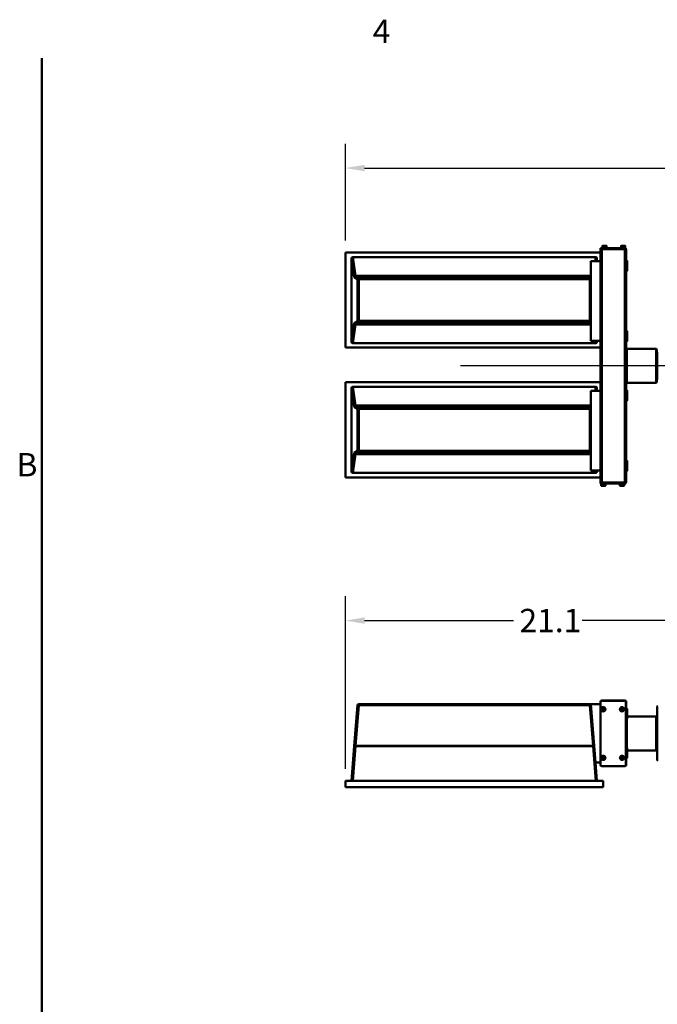
# Model space of a CAD drawing. Extents: x 1 to 169, y 2 to 106.
# Drawn here: x 3 to 35, y 55 to 106 of the extents above; entities that cross this region are included whole.
import ezdxf

# ---------------------------------------------------------------- set-up
doc = ezdxf.new("R2010")
doc.units = 0
doc.header["$LTSCALE"] = 10
doc.header["$MEASUREMENT"] = 0
for name, color, linetype, lineweight in [('Border_0', 7, 'Continuous', 50), ('Border_2', 7, 'Continuous', 50), ('Centerline(ANSI)', 7, 'Continuous', 25), ('Dimensions(ANSI)', 7, 'Continuous', 25), ('Visible Edges(ANSI)', 7, 'Continuous', 50), ('Visible Tangent Edges(ANSI)', 7, 'Continuous', 50)]:
    doc.layers.add(name, color=color, linetype=linetype, lineweight=lineweight)
doc.styles.add('DEFAULT-ANSI~0', font='ARIAL.TTF')
doc.styles.add('Text Style8', font='ARIAL.TTF')
doc.dimstyles.new('MY-DEFAULT-ANSI', dxfattribs={"dimscale": 10, "dimtxt": 0.12, "dimasz": 0.098425, "dimexe": 0.125, "dimexo": 0.0625, "dimgap": 0.031496, "dimtad": 0, "dimtih": 1, "dimtoh": 1, "dimdec": 1, "dimrnd": 1e-08, "dimzin": 4, "dimdsep": 46, "dimtxsty": 'DEFAULT-ANSI~0', "dimcen": 0.09, "dimdle": 0.393701, "dimclrd": 250, "dimclre": 250, "dimclrt": 250, "dimadec": 0, "dimazin": 1, "dimtfac": 1, "dimtofl": 0, "dimtmove": 0, "dimatfit": 3, "dimfxl": 0, "dimtolj": 1, "dimtzin": 4, "dimlwd": 25, "dimlwe": 25, "dimarcsym": 0})

# ---------------------------------------------------------------- blocks, each defined once
blk = doc.blocks.new('Borders Default Border')
at = {"layer": 'Border_0', "flags": 128}
blk.add_lwpolyline([(0.38, 0.62), (0.38, 10.38)], dxfattribs=at)
at = {"layer": 'Border_2', "char_height": 0.1201, "attachment_point": 7, "style": 'Text Style8'}
for s, insert, line_spacing_factor in [('4', (2.0828, 10.42), 2.753791), ('B', (0.2498, 8.19), 3.082128)]:
    blk.add_mtext(s, dxfattribs=dict(at, insert=insert, line_spacing_factor=line_spacing_factor))
blk = doc.blocks.new('*D24')
at = {"layer": 'Defpoints', "color": 0, "linetype": 'Continuous'}
for p in [(61.679, 98.142), (19.427, 93.793), (61.679, 93.704)]:
    blk.add_point(p, dxfattribs=at)
at = {"layer": 'Dimensions(ANSI)', "color": 250, "linetype": 'Continuous', "lineweight": 25}
for p, q in [((19.427, 94.418), (19.427, 99.392)), ((61.679, 94.329), (61.679, 99.392)), ((20.412, 98.142), (38.656, 98.142)), ((60.695, 98.142), (42.451, 98.142))]:
    blk.add_line(p, q, dxfattribs=at)
at = {"layer": 'Dimensions(ANSI)', "color": 250, "linetype": 'Continuous'}
for points in [[(20.412, 98.306), (20.412, 97.978), (19.427, 98.142)], [(60.695, 98.306), (60.695, 97.978), (61.679, 98.142)]]:
    blk.add_solid(points, dxfattribs=at)
at = {"layer": 'Dimensions(ANSI)', "color": 250, "linetype": 'Continuous', "lineweight": 25, "insert": (38.97, 98.755), "char_height": 1.2, "attachment_point": 1, "style": 'DEFAULT-ANSI~0'}
blk.add_mtext('\\A1;42.3', dxfattribs=at)
blk = doc.blocks.new('*D27')
at = {"layer": 'Defpoints', "color": 0, "linetype": 'Continuous'}
for p in [(40.553, 74.854), (40.553, 74.65), (19.427, 66.6)]:
    blk.add_point(p, dxfattribs=at)
at = {"layer": 'Dimensions(ANSI)', "color": 250, "linetype": 'Continuous', "lineweight": 25}
for p, q in [((19.427, 67.225), (19.427, 76.104)), ((20.412, 74.854), (28.064, 74.854)), ((39.569, 74.854), (31.6, 74.854))]:
    blk.add_line(p, q, dxfattribs=at)
at = {"layer": 'Dimensions(ANSI)', "color": 250, "linetype": 'Continuous'}
for points in [[(20.412, 75.018), (20.412, 74.69), (19.427, 74.854)], [(39.569, 75.018), (39.569, 74.69), (40.553, 74.854)]]:
    blk.add_solid(points, dxfattribs=at)
at = {"layer": 'Dimensions(ANSI)', "color": 250, "linetype": 'Continuous', "lineweight": 25, "insert": (28.379, 75.456), "char_height": 1.2, "attachment_point": 1, "style": 'DEFAULT-ANSI~0'}
blk.add_mtext('\\A1;21.1', dxfattribs=at)

msp = doc.modelspace()

# ---------------------------------------------------------------- linework, layer by layer
at = {"layer": 'Centerline(ANSI)', "linetype": 'Continuous'}
msp.add_line((54.769, 87.963), (25.344, 87.963), dxfattribs=at)
at = {"layer": 'Visible Edges(ANSI)'}
for p, q in [((19.427, 93.793), (19.427, 88.898)), ((19.427, 93.793), (19.427, 93.793)), ((19.427, 88.898), (19.427, 93.793)), ((19.427, 93.793), (32.554, 93.793)), ((32.554, 94.023), (32.614, 94.023)), ((32.554, 94.023), (32.554, 93.963)), ((32.554, 93.963), (32.614, 93.963)), ((32.554, 93.963), (32.554, 81.963)), ((32.614, 93.963), (32.554, 93.963)), ((32.614, 94.023), (33.792, 94.023)), ((33.807, 93.963), (32.614, 93.963)), ((32.614, 93.963), (33.792, 93.963)), ((32.645, 94.13), (32.645, 94.023)), ((32.657, 94.141), (32.85, 94.141)), ((32.862, 94.13), (32.862, 94.023)), ((33.605, 94.13), (33.605, 94.023)), ((33.617, 94.141), (33.81, 94.141)), ((33.792, 94.023), (33.852, 94.023)), ((33.807, 93.963), (33.867, 93.963)), ((33.822, 94.13), (33.822, 94.023)), ((33.852, 93.963), (33.852, 94.023)), ((33.867, 81.963), (33.867, 93.963)), ((19.74, 89.198), (19.74, 93.492)), ((19.798, 93.558), (32.307, 93.558)), ((32.554, 93.351), (32.054, 93.351)), ((32.054, 89.251), (32.054, 93.351)), ((32.365, 93.351), (32.365, 93.492)), ((33.917, 93.113), (33.917, 93.356)), ((33.917, 92.871), (33.917, 93.113)), ((33.917, 89.488), (33.917, 89.731)), ((32.054, 89.251), (32.554, 89.251)), ((32.365, 89.198), (32.365, 89.251)), ((33.917, 89.246), (33.917, 89.488)), ((19.427, 88.898), (19.427, 88.898)), ((19.427, 88.898), (32.554, 88.898)), ((19.798, 89.133), (32.307, 89.133)), ((33.867, 88.808), (33.897, 88.838)), ((33.897, 88.838), (33.897, 87.088)), ((33.897, 88.838), (35.419, 88.838)), ((35.419, 87.088), (35.419, 88.838)), ((35.449, 88.808), (35.419, 88.838)), ((35.449, 88.808), (35.449, 87.118)), ((35.461, 88.666), (35.471, 88.666)), ((35.461, 87.26), (35.471, 87.26)), ((19.427, 87.118), (19.427, 82.223)), ((19.427, 87.118), (19.427, 87.118)), ((19.427, 82.223), (19.427, 87.118)), ((19.427, 87.118), (32.554, 87.118)), ((19.74, 82.523), (19.74, 86.817)), ((19.798, 86.883), (32.307, 86.883)), ((32.554, 86.676), (32.054, 86.676)), ((32.054, 82.576), (32.054, 86.676)), ((32.365, 86.676), (32.365, 86.817)), ((33.867, 87.118), (33.897, 87.088)), ((33.897, 87.088), (35.419, 87.088)), ((33.917, 86.438), (33.917, 86.681)), ((35.449, 87.118), (35.419, 87.088)), ((33.917, 86.196), (33.917, 86.438)), ((33.917, 82.813), (33.917, 83.056)), ((33.917, 82.571), (33.917, 82.813)), ((19.427, 82.223), (19.427, 82.223)), ((19.427, 82.223), (32.554, 82.223)), ((19.798, 82.458), (32.307, 82.458)), ((32.054, 82.576), (32.554, 82.576)), ((32.365, 82.523), (32.365, 82.576)), ((32.614, 81.963), (32.554, 81.963)), ((32.554, 81.963), (32.554, 81.903)), ((32.614, 81.903), (32.554, 81.903)), ((32.584, 81.797), (32.584, 81.903)), ((32.789, 81.785), (32.596, 81.785)), ((32.614, 81.963), (33.807, 81.963)), ((33.792, 81.903), (32.614, 81.903)), ((32.8, 81.797), (32.8, 81.903)), ((33.544, 81.797), (33.544, 81.903)), ((33.749, 81.785), (33.556, 81.785)), ((33.76, 81.797), (33.76, 81.903)), ((33.852, 81.903), (33.792, 81.903)), ((33.867, 81.963), (33.807, 81.963)), ((33.852, 81.903), (33.852, 81.963)), ((20.047, 70.494), (19.881, 68.388)), ((31.999, 70.549), (20.106, 70.55)), ((32.054, 70.549), (32.554, 70.549)), ((32.29, 67.549), (32.054, 70.549)), ((32.554, 70.659), (32.554, 70.674)), ((32.554, 70.659), (32.554, 67.419)), ((32.614, 70.734), (33.807, 70.734)), ((33.792, 70.719), (32.614, 70.719)), ((33.852, 67.419), (33.852, 70.659)), ((33.867, 70.674), (33.867, 67.419)), ((32.635, 70.29), (32.664, 70.339)), ((32.664, 70.241), (32.635, 70.29)), ((32.664, 70.339), (32.721, 70.339)), ((32.721, 70.241), (32.664, 70.241)), ((32.721, 70.339), (32.749, 70.29)), ((32.749, 70.29), (32.721, 70.241)), ((33.595, 70.29), (33.624, 70.339)), ((33.624, 70.241), (33.595, 70.29)), ((33.624, 70.339), (33.681, 70.339)), ((33.681, 70.241), (33.624, 70.241)), ((33.681, 70.339), (33.709, 70.29)), ((33.709, 70.29), (33.681, 70.241)), ((33.917, 69.807), (33.917, 70.292)), ((35.471, 67.671), (35.471, 70.423)), ((33.897, 69.767), (33.897, 68.327)), ((33.917, 69.922), (35.419, 69.922)), ((35.419, 68.172), (35.419, 69.922)), ((35.449, 69.892), (35.419, 69.922)), ((35.449, 69.892), (35.449, 68.202)), ((35.461, 69.75), (35.471, 69.75)), ((19.881, 68.388), (19.74, 66.6)), ((33.917, 67.802), (33.917, 68.287)), ((33.917, 68.172), (35.419, 68.172)), ((35.449, 68.202), (35.419, 68.172)), ((35.461, 68.344), (35.471, 68.344)), ((32.365, 66.599), (32.29, 67.549)), ((32.554, 67.549), (32.29, 67.549)), ((32.635, 67.79), (32.664, 67.839)), ((32.664, 67.741), (32.635, 67.79)), ((32.664, 67.839), (32.721, 67.839)), ((32.721, 67.741), (32.664, 67.741)), ((32.721, 67.839), (32.749, 67.79)), ((32.749, 67.79), (32.721, 67.741)), ((33.595, 67.79), (33.624, 67.839)), ((33.624, 67.741), (33.595, 67.79)), ((33.624, 67.839), (33.681, 67.839)), ((33.681, 67.741), (33.624, 67.741)), ((33.681, 67.839), (33.709, 67.79)), ((33.709, 67.79), (33.681, 67.741)), ((32.614, 67.359), (33.792, 67.359)), ((33.807, 67.359), (33.792, 67.359)), ((19.427, 66.6), (19.427, 66.275)), ((19.427, 66.6), (32.677, 66.599)), ((32.677, 66.274), (32.677, 66.599)), ((32.677, 66.274), (19.427, 66.275))]:
    msp.add_line(p, q, dxfattribs=at)
for centre in [(32.692, 70.29), (33.652, 70.29), (32.692, 67.79), (33.652, 67.79)]:
    msp.add_circle(centre, 0.108, dxfattribs=at)
for centre, radius, start, end in [((32.657, 94.13), 0.0118, 90, 180), ((32.85, 94.13), 0.0118, 0, 90), ((33.617, 94.13), 0.0118, 90, 180), ((33.81, 94.13), 0.0118, 0, 90), ((33.867, 93.356), 0.05, 0, 90), ((33.867, 92.871), 0.05, 270, 0), ((33.867, 89.731), 0.05, 0, 90), ((33.867, 89.246), 0.05, 270, 0), ((35.461, 88.678), 0.012, 180, 270), ((35.461, 87.248), 0.012, 90, 180), ((33.867, 86.681), 0.05, 0, 90), ((33.867, 86.196), 0.05, 270, 0), ((33.867, 83.056), 0.05, 0, 90), ((33.867, 82.571), 0.05, 270, 0), ((32.596, 81.797), 0.0118, 180, 270), ((32.789, 81.797), 0.0118, 270, 0), ((33.556, 81.797), 0.0118, 180, 270), ((33.749, 81.797), 0.0118, 270, 0), ((20.106, 70.49), 0.06, 89.998, 175.498), ((31.999, 70.489), 0.06, 4.498, 89.998), ((32.614, 70.674), 0.06, 90, 180), ((32.614, 70.659), 0.06, 90, 180), ((33.792, 70.659), 0.06, 0, 90), ((33.807, 70.674), 0.06, 0, 90), ((35.501, 70.423), 0.03, 90, 180), ((33.867, 70.292), 0.05, 0, 90), ((33.867, 69.807), 0.05, 270, 0), ((35.461, 69.762), 0.012, 180, 270), ((33.867, 68.287), 0.05, 0, 90), ((35.461, 68.332), 0.012, 90, 180), ((32.614, 67.419), 0.06, 180, 270), ((33.792, 67.419), 0.06, 270, 0), ((33.807, 67.419), 0.06, 270, 0), ((33.867, 67.802), 0.05, 270, 0), ((35.501, 67.671), 0.03, 180, 270)]:
    msp.add_arc(centre, radius, start, end, dxfattribs=at)
for centre, major_axis, start_param, end_param in [((19.8, 93.49), (-0.0099, 0.0676), 6.155197, 7.688844), ((32.305, 93.49), (0.0099, 0.0676), 4.877527, 6.411174), ((19.8, 89.201), (-0.0099, -0.0676), 4.877527, 6.411174), ((32.305, 89.201), (0.0099, -0.0676), 6.155197, 7.688844), ((19.8, 86.815), (-0.0099, 0.0676), 6.155197, 7.688844), ((32.305, 86.815), (0.0099, 0.0676), 4.877527, 6.411174), ((19.8, 82.526), (-0.0099, -0.0676), 4.877527, 6.411174), ((32.305, 82.526), (0.0099, -0.0676), 6.155197, 7.688844)]:
    msp.add_ellipse(centre, major_axis=major_axis, ratio=0.878751, start_param=start_param, end_param=end_param, dxfattribs=at)
at = {"layer": 'Visible Tangent Edges(ANSI)'}
for p, q in [((32.614, 93.963), (32.614, 94.023)), ((32.614, 81.963), (32.614, 93.963)), ((32.862, 94.13), (32.645, 94.13)), ((33.822, 94.13), (33.605, 94.13)), ((33.792, 94.023), (33.792, 93.963)), ((33.807, 93.963), (33.807, 81.963)), ((19.74, 93.492), (19.881, 92.531)), ((19.939, 92.597), (19.798, 93.558)), ((32.307, 93.558), (32.277, 93.351)), ((32.344, 93.351), (32.365, 93.492)), ((33.867, 93.113), (33.917, 93.113)), ((19.881, 92.531), (20.047, 92.421)), ((32.054, 92.597), (19.943, 92.597)), ((19.943, 92.59), (32.054, 92.59)), ((20.106, 92.481), (19.943, 92.59)), ((20.106, 92.421), (20.047, 92.421)), ((20.047, 92.421), (20.047, 90.27)), ((31.999, 92.481), (20.106, 92.481)), ((20.106, 92.421), (31.999, 92.421)), ((20.106, 90.27), (20.106, 92.421)), ((32.054, 92.518), (31.999, 92.481)), ((32.054, 92.421), (31.999, 92.421)), ((31.999, 92.421), (31.999, 90.27)), ((20.047, 90.27), (19.881, 90.159)), ((19.943, 90.101), (20.106, 90.21)), ((20.047, 90.27), (20.106, 90.27)), ((31.999, 90.27), (20.106, 90.27)), ((20.106, 90.21), (31.999, 90.21)), ((31.999, 90.27), (32.054, 90.27)), ((31.999, 90.21), (32.054, 90.173)), ((19.881, 90.159), (19.74, 89.198)), ((19.798, 89.133), (19.939, 90.094)), ((32.054, 90.101), (19.943, 90.101)), ((19.943, 90.094), (32.054, 90.094)), ((32.29, 89.251), (32.307, 89.133)), ((32.365, 89.198), (32.357, 89.251)), ((33.867, 89.488), (33.917, 89.488)), ((35.461, 88.666), (35.461, 87.26)), ((19.74, 86.817), (19.881, 85.856)), ((19.939, 85.922), (19.798, 86.883)), ((32.307, 86.883), (32.277, 86.676)), ((32.344, 86.676), (32.365, 86.817)), ((33.867, 86.438), (33.917, 86.438)), ((19.881, 85.856), (20.047, 85.746)), ((32.054, 85.922), (19.943, 85.922)), ((19.943, 85.915), (32.054, 85.915)), ((20.106, 85.806), (19.943, 85.915)), ((20.106, 85.746), (20.047, 85.746)), ((20.047, 85.746), (20.047, 83.595)), ((31.999, 85.806), (20.106, 85.806)), ((20.106, 85.746), (31.999, 85.746)), ((20.106, 83.595), (20.106, 85.746)), ((32.054, 85.843), (31.999, 85.806)), ((32.054, 85.746), (31.999, 85.746)), ((31.999, 85.746), (31.999, 83.595)), ((19.881, 83.484), (19.74, 82.523)), ((19.798, 82.458), (19.939, 83.419)), ((20.047, 83.595), (19.881, 83.484)), ((19.943, 83.426), (20.106, 83.535)), ((32.054, 83.426), (19.943, 83.426)), ((19.943, 83.419), (32.054, 83.419)), ((20.047, 83.595), (20.106, 83.595)), ((31.999, 83.595), (20.106, 83.595)), ((20.106, 83.535), (31.999, 83.535)), ((31.999, 83.595), (32.054, 83.595)), ((31.999, 83.535), (32.054, 83.498)), ((33.867, 82.813), (33.917, 82.813)), ((32.29, 82.576), (32.307, 82.458)), ((32.365, 82.523), (32.357, 82.576)), ((32.584, 81.797), (32.8, 81.797)), ((32.614, 81.903), (32.614, 81.963)), ((33.544, 81.797), (33.76, 81.797)), ((33.792, 81.963), (33.792, 81.903)), ((19.943, 68.413), (20.106, 70.493)), ((20.106, 70.55), (20.106, 70.493)), ((20.106, 70.493), (31.999, 70.492)), ((31.999, 70.492), (31.999, 70.549)), ((31.999, 70.492), (32.162, 68.413)), ((35.461, 69.75), (35.461, 68.344)), ((19.943, 68.413), (19.943, 68.388)), ((32.162, 68.413), (19.943, 68.413)), ((32.162, 68.413), (32.162, 68.387)), ((19.798, 66.6), (19.939, 68.388)), ((19.943, 68.388), (32.162, 68.387)), ((32.166, 68.388), (32.307, 66.599))]:
    msp.add_line(p, q, dxfattribs=at)
for centre in [(32.692, 70.29), (33.652, 70.29), (32.692, 67.79), (33.652, 67.79)]:
    msp.add_circle(centre, 0.0965, dxfattribs=at)
for centre, major_axis, ratio, start_param, end_param in [((19.94, 92.531), (0.0022, 0.0655), 0.912341, 0.067807, 1.601454), ((19.94, 92.531), (0.0598, -0.0024), 0.979129, 1.607946, 3.141593), ((19.939, 92.65), (0.0022, -0.06), 0.068244, 5.78881, 6.228136), ((19.963, 92.464), (-0.072, 0.119), 0.829262, 5.821419, 5.854462), ((19.963, 92.517), (0.0435, -0.0666), 0.699741, 2.709185, 2.742228), ((19.943, 92.65), (0, -0.06), 0.000035, 5.790066, 6.230826), ((20.106, 92.421), (0, 0.0599), 0.9983, 0, 1.56669), ((20.106, 92.421), (0, 0.06), 0.000035, 4.712389, 6.230594), ((31.999, 92.421), (-0.0223, 0.0557), 0.995933, 4.712389, 5.899496), ((31.999, 92.421), (0, 0.06), 0.000035, 4.712389, 6.230825), ((20.106, 90.27), (0, -0.0599), 0.9983, 4.716495, 6.283185), ((20.106, 90.27), (0, -0.06), 0.000035, 0.05236, 1.570796), ((31.999, 90.27), (0, -0.06), 0.000035, 0.05211, 1.570796), ((31.999, 90.27), (-0.0223, -0.0557), 0.995933, 0.383689, 1.570796), ((19.94, 90.159), (0.0022, -0.0655), 0.912341, 4.681731, 6.215378), ((19.94, 90.159), (-0.0598, -0.0024), 0.979129, 0, 1.533647), ((19.939, 90.041), (0.0022, 0.06), 0.068244, 0.05505, 0.494376), ((19.963, 90.227), (0.072, 0.119), 0.829262, 3.570316, 3.603358), ((19.963, 90.174), (-0.0435, -0.0666), 0.699741, 0.399364, 0.432407), ((19.943, 90.041), (0, 0.06), 0.000035, 0.05236, 0.49312), ((19.94, 85.856), (0.0022, 0.0655), 0.912341, 0.067807, 1.601454), ((19.94, 85.856), (0.0598, -0.0024), 0.979129, 1.607946, 3.141593), ((19.939, 85.975), (0.0022, -0.06), 0.068244, 5.78881, 6.228136), ((19.963, 85.789), (-0.072, 0.119), 0.829262, 5.821419, 5.854462), ((19.963, 85.842), (0.0435, -0.0666), 0.699741, 2.709185, 2.742228), ((19.943, 85.975), (0, -0.06), 0.000035, 5.790066, 6.230825), ((20.106, 85.746), (0, 0.0599), 0.9983, 0, 1.56669), ((20.106, 85.746), (0, 0.06), 0.000035, 4.712389, 6.230554), ((31.999, 85.746), (-0.0223, 0.0557), 0.995933, 4.712389, 5.899496), ((31.999, 85.746), (0, 0.06), 0.000035, 4.712389, 6.230825), ((19.94, 83.484), (0.0022, -0.0655), 0.912341, 4.681731, 6.215378), ((19.94, 83.484), (-0.0598, -0.0024), 0.979129, 0, 1.533647), ((19.939, 83.366), (0.0022, 0.06), 0.068244, 0.05505, 0.494376), ((19.963, 83.552), (0.072, 0.119), 0.829262, 3.570316, 3.603358), ((19.963, 83.499), (-0.0435, -0.0666), 0.699741, 0.399364, 0.432407), ((19.943, 83.366), (0, 0.06), 0.000035, 0.05236, 0.49312), ((20.106, 83.595), (0, -0.0599), 0.9983, 4.716495, 6.283185), ((20.106, 83.595), (0, -0.06), 0.000035, 0.05236, 1.570796), ((31.999, 83.595), (0, -0.06), 0.000035, 0.052124, 1.570796), ((31.999, 83.595), (-0.0223, -0.0557), 0.995933, 0.383689, 1.570796), ((20.106, 70.49), (-0.0598, 0.0047), 0.052175, 4.716495, 6.283185), ((31.999, 70.489), (0.0598, 0.0047), 0.052175, 0, 1.56669), ((19.94, 68.383), (-0.0598, 0.0047), 0.498421, 4.749538, 6.283185), ((19.939, 68.416), (-0.0041, -0.0599), 0.036656, 1.07893, 1.518256), ((19.963, 68.664), (-0.022, -0.251), 0.237981, 0.006906, 0.039949), ((32.142, 68.664), (0.022, -0.251), 0.237981, 6.243236, 6.276279), ((32.164, 68.383), (-0.0598, -0.0047), 0.498421, 3.141593, 4.67524), ((32.166, 68.416), (0.0041, -0.0599), 0.036656, 4.764929, 5.204256), ((19.94, 68.383), (0.0598, -0.0047), 0.078354, 1.607946, 3.141593), ((19.963, 68.636), (-0.026, -0.247), 0.481727, 0.017665, 0.050708), ((32.142, 68.635), (0.026, -0.247), 0.481727, 6.232477, 6.26552), ((32.164, 68.383), (0.0598, 0.0047), 0.078354, 0, 1.533647)]:
    msp.add_ellipse(centre, major_axis=major_axis, ratio=ratio, start_param=start_param, end_param=end_param, dxfattribs=at)

# ---------------------------------------------------------------- block references
at = {"xscale": 10, "yscale": 10, "zscale": 10}
msp.add_blockref('Borders Default Border', (0, 0), dxfattribs=at)

# ---------------------------------------------------------------- dimensions: what is measured, and where the dimension line sits
at = {"layer": 'Dimensions(ANSI)', "color": 250, "linetype": 'Continuous', "lineweight": 25}
for base, p1, p2, override, picture, middle in [((61.679, 98.142), (19.427, 93.793), (61.679, 93.704), {"dimdec": 1, "dimtp": 0, "dimtm": 0, "dimtdec": 2}, '*D24', (40.553, 98.142)), ((40.553, 74.854), (19.427, 66.6), (40.553, 74.65), {"dimtih": 0, "dimtoh": 0, "dimdec": 1, "dimse2": 1, "dimtp": 0, "dimtm": 0, "dimtdec": 2}, '*D27', (29.832, 74.854))]:
    dim = msp.add_linear_dim(base=base, p1=p1, p2=p2, angle=180, dimstyle='MY-DEFAULT-ANSI', override=override, dxfattribs=at)
    dim.commit()
    dim.dimension.update_dxf_attribs({"geometry": picture, "text_midpoint": middle, "dimtype": 160})

doc.saveas('drawing.dxf')
